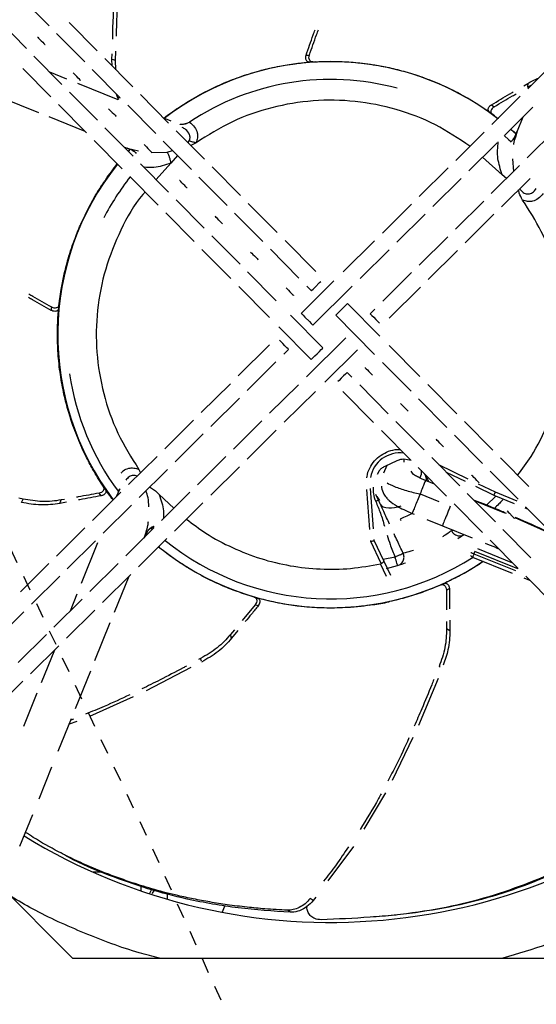
# Model space of a CAD drawing. Units: inches. Extents: x -95 to 827, y -63 to 712.
# Drawn here: x 438 to 442, y 549 to 555 of the extents above; entities that cross this region are included whole.
import ezdxf

# ---------------------------------------------------------------- set-up
doc = ezdxf.new("R2010")
doc.units = ezdxf.units.IN
doc.header["$LTSCALE"] = 5
doc.linetypes.add('CACHE', pattern=[0.375, 0.25, -0.125])
for name, color, linetype in [('GE-EQUIPMENT_INSERTION', 140, 'Continuous'), ('GE-EQUIPMENT_LIGHT', 141, 'Continuous'), ('GE-MR-GAUSS_EQUIPMENT_SENSITIVITY', 222, 'CACHE')]:
    doc.layers.add(name, color=color, linetype=linetype)

# ---------------------------------------------------------------- blocks, each defined once
blk = doc.blocks.new('GE-EUR02387')
at = {"layer": 'GE-MR-GAUSS_EQUIPMENT_SENSITIVITY', "color": 8, "lineweight": 0}
for major_axis, ratio in [((8899.98, 0), 0.797753), ((7649.98, 0), 0.79085)]:
    blk.add_ellipse((0, 0), major_axis=major_axis, ratio=ratio, dxfattribs=at)
blk = doc.blocks.new('GE-EUR02386')
at = {"layer": 'GE-MR-GAUSS_EQUIPMENT_SENSITIVITY', "color": 83, "flags": 128}
blk.add_lwpolyline([(9192.86, 1571.3, 0.083719), (8547.64, 3325.64, 0.078586), (8064.75, 4006.14, 0.007778), (7438.62, 4627.39, 0.079018), (6160.3, 5604.24, 0.075979), (4810.39, 6138.15, 0.050726), (3669.99, 6308.18, 0.047163), (1707.41, 6157.96, 0.018482), (616.07, 5961.92), (0, 5961.92), (-616.07, 5961.92, 0.018482), (-1707.41, 6157.96, 0.047163), (-3669.99, 6308.18, 0.050726), (-4810.39, 6138.15, 0.075979), (-6160.3, 5604.24, 0.079018), (-7438.62, 4627.39, 0.007778), (-8064.75, 4006.14, 0.078586), (-8547.64, 3325.64, 0.083719), (-9192.86, 1571.3, 0.043438), (-9429.11, 0, 0.043438), (-9192.86, -1571.3, 0.083719), (-8547.64, -3325.64, 0.078586), (-8064.75, -4006.14, 0.007778), (-7438.62, -4627.39, 0.079018), (-6160.3, -5604.24, 0.075979), (-4810.39, -6138.15, 0.050726), (-3669.99, -6308.18, 0.047163), (-1707.41, -6157.96, 0.018482), (-616.07, -5961.92), (0, -5961.92), (616.07, -5961.92, 0.018482), (1707.41, -6157.96, 0.047163), (3669.99, -6308.18, 0.050726), (4810.39, -6138.15, 0.075979), (6160.3, -5604.24, 0.079018), (7438.62, -4627.39, 0.007778), (8064.75, -4006.14, 0.078586), (8547.64, -3325.64, 0.083719), (9192.86, -1571.3, 0.043438), (9429.11, 0, 0.043438)], format="xyb", close=True, dxfattribs=at)
blk = doc.blocks.new('Riello fan')
at = {"layer": 'GE-EQUIPMENT_LIGHT'}
for p, q in [((-47.45, -52.99), (-52.17, -48.23)), ((-56, -52.03), (-51.28, -56.79)), ((-44.07, -52.42), (-39.34, -57.2)), ((-41.46, -59.03), (-46.18, -54.27)), ((-36.88, -58.59), (-36.84, -57.68)), ((-36.27, -58.74), (-36.2, -57.21)), ((-50.02, -58.07), (-45.3, -62.84)), ((-38.07, -58.48), (-33.33, -63.26)), ((-36.88, -58.59), (-36.27, -58.74)), ((-36.83, -59.73), (-36.88, -58.59)), ((-36.19, -60.38), (-36.27, -58.74)), ((-2.63, -59.03), (-3.56, -59.09)), ((-3.56, -59.09), (-3.02, -59.05)), ((38.01, -58.82), (33.23, -63.56)), ((-47.15, -64.94), (-51.89, -60.16)), ((-44.45, -61.94), (-47.35, -60.76)), ((-35.47, -65.08), (-40.19, -60.31)), ((-11.61, -60.49), (-11.78, -60.49)), ((-35.84, -65.41), (-42.64, -62.66)), ((32.52, -63.07), (33.19, -62.68)), ((33.19, -62.68), (33.15, -63.31)), ((33.15, -63.31), (33.87, -62.93)), ((-44.03, -64.12), (-39.31, -68.88)), ((-35.92, -64.96), (-36.07, -64.47)), ((-32.05, -64.55), (-27.31, -69.34)), ((-21.99, -64.6), (-22.02, -64.58)), ((-21.9, -64.5), (-21.9, -64.5)), ((-21.89, -64.49), (-21.88, -64.49)), ((-21.88, -64.49), (-21.66, -64.36)), ((-21.87, -64.5), (-21.81, -64.5)), ((-21.85, -64.49), (-21.79, -64.49)), ((-55.64, -64.96), (-49.23, -67.55)), ((-41.14, -71.01), (-45.88, -66.22)), ((-35.73, -65.46), (-35.92, -64.96)), ((-35.92, -64.96), (-35.47, -65.07)), ((24, -65.76), (24, -65.71)), ((24.01, -65.76), (24.01, -65.71)), ((27.08, -66.27), (27.53, -66.6)), ((31.94, -64.84), (27.15, -69.59)), ((-29.48, -71.13), (-34.2, -66.36)), ((27.62, -68.15), (26.78, -67.54)), ((29.31, -71.39), (34.07, -66.67)), ((-47.5, -68.25), (-41.45, -70.7)), ((-26.9, -69.03), (-28.1, -68.54)), ((-24.4, -69.46), (-23.99, -69.25)), ((-23.99, -69.25), (-23.94, -69.28)), ((-23.94, -69.28), (-23.8, -69.18)), ((32.36, -68.37), (31.41, -70.72)), ((-38.04, -70.16), (-33.31, -74.93)), ((-26.03, -70.63), (-21.26, -75.44)), ((25.86, -70.86), (21.06, -75.63)), ((30.31, -70.4), (31.24, -71.24)), ((31.08, -71.54), (31.41, -70.72)), ((31.41, -70.72), (31.12, -71.74)), ((37.88, -70.5), (33.11, -75.23)), ((-35.12, -77.08), (-39.87, -72.29)), ((-23.48, -77.18), (-28.21, -72.41)), ((-24.04, -72.64), (-23.84, -72.34)), ((-22.69, -72.67), (-23.57, -73.11)), ((23.26, -77.39), (28.03, -72.66)), ((30.9, -71.85), (31.1, -71.48)), ((31.08, -71.52), (30.9, -71.85)), ((31.05, -71.76), (31.15, -71.4)), ((-34.87, -73.36), (-34.28, -73.59)), ((-33.46, -73.92), (-34.28, -73.59)), ((-34.28, -73.59), (-32.41, -74.04)), ((-34.1, -74.13), (-33.76, -73.76)), ((-33.52, -73.9), (-33.15, -74.1)), ((-33.48, -73.92), (-33.15, -74.1)), ((-30.26, -74.33), (-27.55, -74.23)), ((-27.55, -74.23), (-26.67, -73.96)), ((-32.04, -76.21), (-27.32, -80.98)), ((-26.93, -76.1), (-29.41, -78.87)), ((-25.83, -74.8), (-26.93, -76.1)), ((28.9, -78.07), (25.57, -75.09)), ((30.6, -75.4), (30.78, -77.53)), ((-19.98, -76.73), (-15.19, -81.57)), ((19.76, -76.91), (14.92, -81.7)), ((31.83, -76.5), (27.06, -81.22)), ((-29.08, -83.18), (-33.84, -78.37)), ((-17.47, -83.24), (-22.21, -78.46)), ((17.2, -83.39), (21.97, -78.66)), ((28.8, -83.44), (33.61, -78.68)), ((29.62, -78.68), (28.9, -78.07)), ((-26.05, -82.26), (-21.31, -87.04)), ((-13.89, -82.88), (-9.02, -87.79)), ((25.78, -82.49), (21, -87.23)), ((-40.7, -83.56), (-40.73, -83.54)), ((-23, -89.31), (-27.79, -84.47)), ((-11.45, -89.32), (-16.2, -84.52)), ((13.62, -83), (8.7, -87.87)), ((11.12, -89.42), (15.91, -84.67)), ((22.67, -89.52), (27.5, -84.72)), ((-20.04, -88.32), (-15.28, -93.12)), ((-7.69, -89.13), (-2.5, -94.37)), ((7.36, -89.2), (2.12, -94.39)), ((19.71, -88.5), (14.92, -93.26)), ((-16.83, -95.53), (-21.7, -90.62)), ((-5.35, -95.47), (-10.17, -90.61)), ((4.96, -95.52), (9.82, -90.7)), ((16.44, -95.68), (21.36, -90.81)), ((-14, -94.41), (-9.19, -99.27)), ((13.62, -94.54), (8.76, -99.35)), ((0.54, -95.95), (-4.96, -101.41)), ((-45.27, -96.79), (-45.26, -96.79)), ((-10.31, -102.11), (-15.5, -96.88)), ((-3.24, -97.6), (-4.03, -96.81)), ((-2.99, -103.4), (3.63, -96.84)), ((9.86, -102.2), (15.1, -97.02)), ((-45.84, -100.53), (-45.78, -99.99)), ((-45.73, -99.6), (-45.83, -100.53)), ((8.28, -105.25), (2.83, -99.75)), ((7.43, -100.68), (6.64, -101.46)), ((-1.31, -107.22), (-6.76, -101.72)), ((0.84, -101.72), (7.39, -108.33)), ((-3.3, -109.19), (-8.75, -103.69)), ((2.52, -105.54), (-4.1, -112.1)), ((-10.33, -106.73), (-15.57, -111.92)), ((-7.9, -108.26), (-7.11, -107.48)), ((-1.01, -112.98), (4.49, -107.53)), ((15.03, -112.06), (9.84, -106.83)), ((-14.09, -114.4), (-9.23, -109.58)), ((8.72, -109.67), (13.53, -114.53)), ((3.56, -112.13), (2.77, -111.34)), ((-16.91, -113.25), (-21.83, -118.13)), ((-5.43, -113.42), (-10.29, -118.24)), ((9.7, -118.33), (4.88, -113.47)), ((21.24, -118.32), (16.36, -113.4)), ((-20.18, -120.44), (-15.39, -115.68)), ((-7.83, -119.74), (-2.59, -114.55)), ((2.03, -114.57), (7.22, -119.8)), ((14.81, -115.82), (19.57, -120.61)), ((-23.14, -119.42), (-27.97, -124.22)), ((-11.59, -119.52), (-16.38, -124.27)), ((-14.09, -125.94), (-9.17, -121.07)), ((15.73, -124.42), (10.98, -119.62)), ((27.33, -124.47), (22.53, -119.63)), ((-26.24, -126.44), (-21.47, -121.71)), ((8.55, -121.15), (13.42, -126.06)), ((20.84, -121.9), (25.58, -126.68)), ((-29.27, -125.5), (-34.08, -130.26)), ((-17.67, -125.54), (-22.44, -130.28)), ((13.56, -126.21), (12.31, -125.98)), ((21.74, -130.48), (17.01, -125.7)), ((33.37, -130.57), (28.61, -125.76)), ((-32.33, -127.69), (-32.06, -128.26)), ((-32.3, -132.44), (-27.53, -127.71)), ((-20.23, -132.03), (-15.39, -127.23)), ((9.43, -127.04), (8.91, -128.33)), ((11.16, -126.23), (9.09, -127.19)), ((14.72, -127.37), (19.51, -132.21)), ((18.16, -126.87), (23.11, -129.26)), ((8.16, -127.92), (7.8, -128.54)), ((13.9, -128.5), (13.55, -128.01)), ((15.81, -128.47), (16.19, -129.08)), ((16.19, -129.08), (16.5, -129.73)), ((19.43, -128.15), (22.63, -129.7)), ((26.85, -127.96), (31.57, -132.73)), ((-38.55, -130.18), (-37.98, -131.04)), ((-35.69, -131.22), (-35.52, -130.88)), ((-35.55, -131.03), (-35.66, -131.25)), ((7.19, -137.7), (6.68, -130.93)), ((17.48, -130.16), (15.97, -129.55)), ((17.3, -130.09), (17.17, -129.85)), ((24.37, -130.54), (27.47, -132.04)), ((24.84, -130.1), (27.72, -131.49)), ((-51.85, -132.68), (-52.58, -132.52)), ((-52.11, -133.26), (-51.85, -132.68)), ((-35.36, -131.54), (-40.16, -136.29)), ((-38.7, -132.13), (-39.01, -131.67)), ((-35.9, -131.72), (-36.14, -132.31)), ((-35.7, -131.22), (-35.9, -131.72)), ((-35.66, -131.25), (-35.9, -131.72)), ((-28.9, -131.93), (-26.44, -134.24)), ((-23.73, -131.55), (-28.5, -136.28)), ((6.6, -137.83), (6.09, -131.08)), ((8.04, -132.9), (7.6, -131.94)), ((7.75, -132.26), (8.22, -132.93)), ((15.05, -131.83), (18.2, -133.1)), ((27.74, -136.53), (23.01, -131.76)), ((27.81, -132.18), (26.27, -133.73)), ((27.47, -132.04), (30.93, -133.44)), ((27.72, -131.49), (31.37, -132.96)), ((-45.66, -133.42), (-45.41, -132.84)), ((-44.52, -133.21), (-45.66, -133.42)), ((-44.87, -132.74), (-45.41, -132.84)), ((-38.34, -138.44), (-33.58, -133.71)), ((-26.33, -138.08), (-21.53, -133.31)), ((20.8, -133.5), (25.56, -138.31)), ((29.31, -135.08), (24.21, -132.97)), ((32.71, -134.16), (33.17, -134.34)), ((32.84, -134.01), (37.57, -138.78)), ((13.72, -135.11), (14.05, -135.24)), ((37.46, -138.73), (31.1, -135.84)), ((-41.44, -137.56), (-46.22, -142.3)), ((-29.78, -137.55), (-34.54, -142.27)), ((-30.26, -137.55), (-29.74, -137.35)), ((-30.05, -137.82), (-30.26, -137.63)), ((11.72, -136.06), (11.84, -136.31)), ((16.22, -136.12), (18.82, -137.17)), ((18.82, -137.17), (23.83, -139.22)), ((-31.41, -139.28), (-31.12, -138.26)), ((-31.08, -138.46), (-31.33, -139.08)), ((-31.05, -138.24), (-31.15, -138.6)), ((-30.9, -138.15), (-31.1, -138.52)), ((-31.08, -138.48), (-30.9, -138.15)), ((22.12, -138.86), (22.15, -138.82)), ((33.73, -142.58), (29.01, -137.81)), ((-44.39, -144.43), (-39.63, -139.7)), ((-39.28, -140.08), (-42.03, -146.89)), ((-32.41, -144.1), (-27.62, -139.35)), ((6.75, -139.82), (6.73, -139.64)), ((8.49, -143.57), (6.75, -139.82)), ((7.34, -139.67), (7.33, -139.51)), ((8.93, -143.09), (7.34, -139.67)), ((26.84, -139.6), (31.58, -144.39)), ((10.84, -142.46), (8.84, -142.89)), ((23.91, -142.46), (30.59, -145.16)), ((24.28, -141.53), (24.13, -141.91)), ((24.13, -141.91), (31.14, -144.74)), ((31.5, -144.45), (24.28, -141.53)), ((30.67, -143.47), (24.78, -141.09)), ((-47.51, -143.57), (-52.28, -148.31)), ((-35.82, -143.54), (-40.59, -148.26)), ((-24.17, -144.19), (-24.36, -144.08)), ((8.49, -143.57), (8.41, -143.6)), ((9.42, -145.76), (8.41, -143.6)), ((10.1, -145.58), (8.93, -143.09)), ((9.38, -144.39), (11.26, -143.9)), ((11.67, -143.71), (11.67, -143.74)), ((-50.43, -150.41), (-45.67, -145.69)), ((-38.48, -150.11), (-33.7, -145.38)), ((-36.44, -151.75), (-33.98, -145.66)), ((32.52, -145.94), (33.52, -146.35)), ((32.86, -145.68), (37.6, -150.46)), ((-42.76, -148.69), (-43.92, -151.56)), ((15, -148.49), (15, -148.49)), ((15, -148.52), (15, -148.52)), ((19.49, -148.04), (19.51, -151.37)), ((-41.87, -149.53), (-46.63, -154.25)), ((-12.74, -150.5), (-14.95, -153.17)), ((6.72, -150.55), (6.45, -150.6)), ((-56.47, -156.4), (-51.71, -151.68)), ((-44.54, -156.12), (-39.76, -151.39)), ((-39.73, -159.88), (-37.14, -153.48)), ((19.52, -153.3), (19.53, -154.55)), ((20.05, -153.1), (20.06, -154.91)), ((-47.91, -155.52), (-52.67, -160.24)), ((-16.21, -154.69), (-16.89, -155.51)), ((-16.71, -156.12), (-16.89, -155.51)), ((-15.65, -154.85), (-16.71, -156.12)), ((20.06, -154.91), (19.53, -154.55)), ((-50.6, -162.12), (-45.82, -157.39)), ((-46.57, -158.14), (-48.8, -163.64)), ((-21.93, -159.54), (-22.28, -159.73)), ((-21.8, -159.98), (-21.93, -159.54)), ((18.46, -161.01), (18.26, -160.87)), ((-43, -167.96), (-40.42, -161.6)), ((-23.55, -161.08), (-31.12, -165)), ((-56.01, -167.48), (-51.88, -163.39)), ((18.08, -162.92), (14.78, -170.84)), ((-49.5, -165.39), (-51.77, -170.99)), ((-33.28, -166), (-40.64, -169.3)), ((-45.9, -175.15), (-43.68, -169.67)), ((-42.79, -170.16), (-44.06, -170.59)), ((-43.35, -169.75), (-43.79, -169.93)), ((13.86, -172.83), (10.33, -180.11)), ((-49.14, -183.16), (-46.97, -177.79)), ((-71.08, -182.42), (-43.49, -210)), ((9.23, -182.2), (5.56, -188.32)), ((-52.36, -191.15), (-50.2, -185.8)), ((3.82, -191.21), (-0.49, -197.02)), ((-40.13, -195.5), (-38.61, -195.5)), ((-31.95, -198.7), (-31.95, -197.93)), ((-30.54, -199.17), (-30.22, -198.51)), ((-30.11, -199.13), (-29.72, -198.62)), ((-27.5, -200.1), (-27.5, -199.2)), ((-2.95, -200.33), (-3.46, -199.98)), ((-2.5, -199.73), (-2.95, -200.33)), ((-6.78, -202.29), (-7.29, -201.94)), ((10.38, -202.79), (11.01, -202.72)), ((-43.49, -210), (43.49, -210))]:
    blk.add_line(p, q, dxfattribs=at)
at = {"layer": 'GE-EQUIPMENT_LIGHT', "flags": 128}
for points in [[(-49.4, -54.86), (-49.35, -54.9), (-49.22, -55.04), (-49.01, -55.25), (-48.77, -55.49), (-48.53, -55.74), (-48.32, -55.95), (-48.18, -56.09), (-48.14, -56.13)], [(-42.15, -62.17), (-42.2, -62.12), (-42.34, -61.98), (-42.54, -61.78), (-42.79, -61.53), (-43.03, -61.29), (-43.23, -61.08), (-43.37, -60.94), (-43.42, -60.89)], [(-37.44, -66.93), (-37.39, -66.98), (-37.25, -67.12), (-37.05, -67.32), (-36.8, -67.57), (-36.56, -67.81), (-36.35, -68.02), (-36.22, -68.16), (-36.17, -68.21)], [(-31.45, -72.97), (-31.4, -73.02), (-31.27, -73.15), (-31.06, -73.36), (-30.82, -73.61), (-30.58, -73.85), (-30.37, -74.06), (-30.23, -74.2), (-30.19, -74.25)], [(29.24, -71.46), (30.02, -72.15), (30.31, -72.42)], [(-24.2, -80.28), (-24.25, -80.24), (-24.39, -80.1), (-24.59, -79.89), (-24.84, -79.64), (-25.08, -79.4), (-25.28, -79.19), (-25.42, -79.05), (-25.47, -79.01)], [(-18.22, -86.32), (-18.27, -86.27), (-18.41, -86.13), (-18.61, -85.93), (-18.85, -85.68), (-19.1, -85.44), (-19.3, -85.23), (-19.44, -85.09), (-19.49, -85.04)], [(-13.5, -91.08), (-13.46, -91.13), (-13.32, -91.27), (-13.11, -91.47), (-12.87, -91.72), (-12.63, -91.96), (-12.42, -92.17), (-12.28, -92.31), (-12.24, -92.36)], [(-3.24, -97.6), (-3.17, -97.52), (-2.95, -97.31), (-2.63, -96.99), (-1.87, -96.23), (-1.68, -96.04)], [(-7.52, -97.12), (-7.47, -97.17), (-7.33, -97.3), (-7.13, -97.51), (-6.89, -97.76), (-6.64, -98), (-6.44, -98.21), (-6.3, -98.35), (-6.25, -98.4)], [(2.83, -99.75), (2.75, -99.82), (2.54, -100.03), (2.21, -100.35), (1.83, -100.73), (1.45, -101.11), (1.13, -101.43), (0.91, -101.64), (0.84, -101.72)], [(-4.96, -101.41), (-4.88, -101.48), (-4.67, -101.7), (-4.35, -102.02), (-3.6, -102.78), (-3.28, -103.1), (-3.06, -103.32), (-2.99, -103.4)], [(6.64, -101.46), (6.71, -101.54), (6.93, -101.75), (7.25, -102.07), (7.62, -102.45), (8, -102.83), (8.19, -103.03)], [(-7.11, -107.48), (-7.18, -107.4), (-7.4, -107.19), (-7.72, -106.86), (-8.09, -106.48), (-8.47, -106.1), (-8.66, -105.91)], [(-3.3, -109.19), (-3.22, -109.12), (-3.01, -108.9), (-2.68, -108.58), (-2.3, -108.21), (-1.92, -107.83), (-1.6, -107.51), (-1.38, -107.3), (-1.31, -107.22)], [(5.78, -110.54), (5.83, -110.59), (5.97, -110.73), (6.17, -110.94), (6.42, -111.18), (6.66, -111.43), (6.87, -111.63), (7, -111.77), (7.05, -111.82)], [(2.77, -111.34), (2.7, -111.42), (2.48, -111.63), (2.16, -111.95), (1.78, -112.33), (1.4, -112.7), (1.21, -112.9)], [(11.77, -116.58), (11.82, -116.63), (11.95, -116.77), (12.16, -116.97), (12.4, -117.22), (12.64, -117.46), (12.85, -117.67), (12.99, -117.81), (13.03, -117.86)], [(19.02, -123.9), (18.97, -123.85), (18.83, -123.71), (18.63, -123.5), (18.38, -123.26), (18.14, -123.01), (17.94, -122.8), (17.8, -122.67), (17.75, -122.62)], [(16.12, -129.6), (16.12, -129.35), (15.99, -128.68)], [(25, -129.93), (24.95, -129.88), (24.81, -129.75), (24.61, -129.54), (24.37, -129.29), (24.12, -129.05), (23.92, -128.84), (23.78, -128.7), (23.73, -128.65)], [(13.73, -135.12), (13.39, -135.28), (12.8, -135.55), (12.24, -135.81), (11.72, -136.06)], [(29.72, -134.69), (29.76, -134.74), (29.9, -134.88), (30.11, -135.09), (30.59, -135.58), (30.8, -135.78), (30.94, -135.92), (30.98, -135.97)], [(-17.87, -201.18), (-18.16, -201.97), (-18.29, -202.29)]]:
    blk.add_lwpolyline(points, dxfattribs=at)
at = {"layer": 'GE-EQUIPMENT_LIGHT'}
for centre, radius, start, end in [((0, -105), 46, 52.2894, 127.5994), ((0, -105), 43, 74.9252, 123.6004), ((0, -105), 46, 141.349, 217.1935), ((0, -105), 43, 141.8122, 152.791), ((0, -105), 44.5, 188.5215, 216.3485), ((11.62, -129.92), 5, 81.6917, 170.0652), ((0, -105), 46, 230.9285, 303.9172), ((0, -105), 44.5, 231.1379, 302.6001), ((24.13, -141.91), 0.6, 203.0001, 248), ((0, -105), 99, 238.5361, 311.6766)]:
    blk.add_arc(centre, radius, start, end, dxfattribs=at)
for start_param, end_param in [(3.141593, 3.832533), (3.832533, 4.387611)]:
    blk.add_ellipse((12.42, -131.64), major_axis=(4.08, 1.9), ratio=0.414214, start_param=start_param, end_param=end_param, dxfattribs=at)
for points, knots in [([(-36.73, -55.19), (-36.68, -52.63), (-36.63, -49.88), (-36.34, -47.15), (-36.32, -46.97)], [0, 0, 0, 0, 0.933984, 1, 1, 1, 1]), ([(-36.09, -54.72), (-36.04, -52.36), (-35.99, -49.63), (-35.7, -46.91), (-35.66, -46.53)], [0, 0, 0, 0, 0.861447, 1, 1, 1, 1]), ([(-4.15, -57.92), (-3.95, -57.35), (-3.56, -56.21), (-3.05, -54.79), (-2.75, -53.94), (-2.64, -53.65)], [0, 0, 0, 0, 0.399273, 0.798556, 1, 1, 1, 1]), ([(-3.59, -57.89), (-3.39, -57.32), (-3, -56.18), (-2.49, -54.76), (-2.18, -53.91), (-2.08, -53.63)], [0, 0, 0, 0, 0.400165, 0.800334, 1, 1, 1, 1]), ([(-3.56, -59.09), (-3.65, -59.08), (-3.82, -59.07), (-4.02, -58.94), (-4.17, -58.71), (-4.24, -58.39), (-4.21, -58.11), (-4.15, -57.95), (-4.15, -57.92)], [0, 0, 0, 0, 0.166523, 0.332313, 0.516578, 0.727497, 0.956778, 1, 1, 1, 1]), ([(-4.15, -57.92), (-4.02, -57.91), (-3.84, -57.9), (-3.65, -57.89), (-3.59, -57.89)], [0, 0, 0, 0, 0.658594, 1, 1, 1, 1]), ([(-3.02, -59.05), (-3.1, -59.04), (-3.28, -59.03), (-3.48, -58.89), (-3.62, -58.66), (-3.68, -58.33), (-3.65, -58.06), (-3.59, -57.9), (-3.59, -57.89)], [0, 0, 0, 0, 0.168905, 0.337114, 0.524569, 0.738994, 0.971073, 1, 1, 1, 1]), ([(-28.12, -68.53), (-28.11, -68.52), (-27.32, -67.88), (-25.49, -66.62), (-23.24, -65.22), (-21.37, -64.2), (-20.09, -63.56), (-18.74, -62.93), (-17.3, -62.31), (-15.76, -61.72), (-14.11, -61.15), (-12.4, -60.64), (-10.67, -60.19), (-9.11, -59.85), (-7.55, -59.57), (-5.76, -59.3), (-3.86, -59.09), (-2.51, -59.02), (-1.98, -59)], [0, 0, 0, 0, 0.001803, 0.110245, 0.241983, 0.291571, 0.343791, 0.398645, 0.456138, 0.516261, 0.57902, 0.644436, 0.704555, 0.764669, 0.808761, 0.866389, 0.947504, 1, 1, 1, 1]), ([(-3.02, -59.05), (-2.67, -59.03), (-1.79, -58.98), (-0.13, -58.94), (2.16, -58.97), (5.14, -59.2), (7.77, -59.59), (9.86, -60.01), (11.25, -60.34), (12.69, -60.73), (14.19, -61.18), (15.75, -61.72), (17.38, -62.34), (19.02, -63.05), (20.62, -63.81), (22.04, -64.56), (23.42, -65.34), (24.96, -66.29), (26.12, -67.04), (26.78, -67.54), (26.78, -67.54)], [0, 0, 0, 0, 0.033842, 0.084094, 0.159803, 0.256137, 0.373165, 0.417216, 0.463605, 0.512333, 0.563409, 0.616818, 0.672568, 0.730681, 0.784086, 0.837488, 0.876656, 0.927851, 0.999909, 1, 1, 1, 1]), ([(33.19, -62.68), (33.64, -62.42), (34.22, -62.08), (34.88, -61.83), (35.02, -61.77)], [0, 0, 0, 0, 0.775632, 1, 1, 1, 1]), ([(27.08, -66.27), (27.6, -65.96), (28.63, -65.34), (29.87, -64.62), (30.57, -64.2), (30.76, -64.09)], [0, 0, 0, 0, 0.423003, 0.846004, 1, 1, 1, 1]), ([(27.53, -66.6), (28.05, -66.29), (29.09, -65.67), (30.32, -64.95), (31.04, -64.54), (31.23, -64.43)], [0, 0, 0, 0, 0.421849, 0.843699, 1, 1, 1, 1]), ([(23.46, -73.24), (21.56, -71.97), (17.69, -69.39), (11.1, -66.89), (4.14, -65.5), (-2.97, -65.4), (-9.96, -66.57), (-16.69, -68.9), (-20.69, -71.41), (-22.69, -72.67)], [0, 0, 0, 0, 0.13918, 0.28265, 0.426119, 0.56959, 0.71306, 0.856529, 1, 1, 1, 1]), ([(26.78, -67.54), (26.74, -67.51), (26.66, -67.43), (26.58, -67.29), (26.53, -67.13), (26.54, -66.95), (26.6, -66.76), (26.72, -66.58), (26.88, -66.41), (27.02, -66.32), (27.08, -66.27)], [0, 0, 0, 0, 0.101564, 0.210255, 0.333031, 0.459628, 0.594791, 0.73116, 0.867715, 1, 1, 1, 1]), ([(27.53, -66.6), (27.41, -66.7), (27.15, -66.89), (27, -67.21), (26.98, -67.45), (27.02, -67.61), (27.1, -67.75), (27.18, -67.82), (27.22, -67.86)], [0, 0, 0, 0, 0.264887, 0.536099, 0.664649, 0.789714, 0.897812, 1, 1, 1, 1]), ([(27.22, -67.86), (27.51, -68.07), (27.84, -68.31), (28.17, -68.57), (28.22, -68.61)], [0, 0, 0, 0, 0.846063, 1, 1, 1, 1]), ([(-24.24, -69.39), (-24.23, -69.39), (-24.22, -69.38), (-24.26, -69.4), (-24.33, -69.43), (-24.43, -69.48), (-24.58, -69.52), (-24.86, -69.59), (-25.14, -69.63), (-25.36, -69.57), (-25.38, -69.56)], [0, 0, 0, 0, 0.132194, 0.232379, 0.306956, 0.420534, 0.516947, 0.606459, 0.953679, 1, 1, 1, 1]), ([(-23.8, -69.18), (-23.49, -69.45), (-22.91, -69.95), (-22.47, -70.88), (-22.39, -71.8), (-22.59, -72.39), (-22.69, -72.67)], [0, 0, 0, 0, 0.319751, 0.593035, 0.806217, 1, 1, 1, 1]), ([(-23.84, -72.34), (-23.78, -72.17), (-23.65, -71.82), (-23.82, -71.12), (-24.27, -70.48), (-24.82, -70.19), (-25.02, -70.09)], [0, 0, 0, 0, 0.180973, 0.370489, 0.779834, 1, 1, 1, 1]), ([(30.34, -70.37), (30.58, -70.58), (30.9, -70.84), (31.2, -71.14), (31.27, -71.2)], [0, 0, 0, 0, 0.770593, 1, 1, 1, 1]), ([(-22.69, -72.67), (-22.88, -72.64), (-23.25, -72.58), (-23.64, -72.42), (-23.84, -72.34)], [0, 0, 0, 0, 0.508316, 1, 1, 1, 1]), ([(28.9, -78.07), (28.6, -77.15), (27.97, -75.18), (28.13, -73.44), (28.22, -72.51)], [0, 0, 0, 0, 0.470209, 1, 1, 1, 1]), ([(30.26, -72.48), (30.29, -72.46), (30.53, -72.35), (30.77, -72.08), (30.98, -71.75), (31.05, -71.6), (31.08, -71.54)], [0, 0, 0, 0, 0.087005, 0.622937, 0.824673, 1, 1, 1, 1]), ([(31.12, -71.74), (30.98, -72.1), (30.83, -72.48), (30.79, -72.92), (30.79, -72.95)], [0, 0, 0, 0, 0.927265, 1, 1, 1, 1]), ([(-34.14, -74.1), (-34.07, -74.02), (-33.98, -73.91), (-33.87, -73.81), (-33.84, -73.77)], [0, 0, 0, 0, 0.681346, 1, 1, 1, 1]), ([(-33.52, -73.9), (-33.33, -73.99), (-33.04, -74.12), (-32.85, -74.37), (-32.79, -74.46)], [0, 0, 0, 0, 0.651543, 1, 1, 1, 1]), ([(-32.77, -74.44), (-32.85, -74.34), (-32.99, -74.18), (-33.25, -74.02), (-33.4, -73.95), (-33.46, -73.92)], [0, 0, 0, 0, 0.446316, 0.744036, 1, 1, 1, 1]), ([(-26.93, -76.1), (-26.95, -75.95), (-26.99, -75.65), (-27.14, -75.15), (-27.33, -74.66), (-27.48, -74.37), (-27.55, -74.23)], [0, 0, 0, 0, 0.260305, 0.519491, 0.768429, 1, 1, 1, 1]), ([(-45.78, -99.99), (-45.74, -99.64), (-45.64, -98.77), (-45.39, -97.13), (-44.95, -94.88), (-44.21, -91.98), (-43.37, -89.46), (-42.59, -87.48), (-42.03, -86.17), (-41.4, -84.81), (-40.69, -83.42), (-39.89, -81.97), (-38.99, -80.48), (-38.01, -78.99), (-37, -77.56), (-36.3, -76.67), (-35.96, -76.24)], [0, 0, 0, 0, 0.040559, 0.100785, 0.191523, 0.306981, 0.447239, 0.500034, 0.55563, 0.614034, 0.675246, 0.739258, 0.806075, 0.875724, 0.93973, 1, 1, 1, 1]), ([(-26.93, -76.1), (-27.9, -76.43), (-29.49, -76.96), (-30.91, -76.84), (-31.46, -76.8)], [0, 0, 0, 0, 0.6128476, 1, 1, 1, 1]), ([(-31.28, -80.95), (-31.4, -81.09), (-33.11, -82.97), (-35.47, -87.33), (-38.14, -93.88), (-39.49, -100.86), (-39.61, -107.96), (-38.43, -114.96), (-36.1, -121.69), (-33.59, -125.69), (-32.33, -127.69)], [0, 0, 0, 0, 0.010828, 0.152139, 0.293449, 0.434759, 0.576069, 0.71738, 0.858691, 1, 1, 1, 1]), ([(32.33, -82.31), (32.11, -81.93), (31.79, -81.4), (31.69, -80.78), (31.66, -80.6)], [0, 0, 0, 0, 0.701943, 1, 1, 1, 1]), ([(31.87, -80.4), (31.91, -80.47), (32.02, -80.66), (32.28, -80.91), (32.6, -81.15), (32.95, -81.29), (33.43, -81.31), (34.08, -81.09), (34.44, -80.62), (34.64, -80.36)], [0, 0, 0, 0, 0.059129, 0.168411, 0.274064, 0.377598, 0.482973, 0.70502, 1, 1, 1, 1]), ([(35.82, -81.2), (35.55, -81.52), (35.05, -82.09), (34.12, -82.53), (33.2, -82.61), (32.61, -82.41), (32.33, -82.31)], [0, 0, 0, 0, 0.3213403, 0.5957808, 0.8064141, 1, 1, 1, 1]), ([(31.49, -128.66), (32.27, -127.63), (34.35, -124.89), (36.8, -119.76), (38.78, -113.46), (39.65, -106.8), (39.39, -100.09), (38, -93.63), (35.7, -87.6), (33.44, -84.05), (32.33, -82.31)], [0, 0, 0, 0, 0.0782261, 0.2079867, 0.3414398, 0.4768192, 0.612198, 0.7456519, 0.875412, 1, 1, 1, 1]), ([(-47.08, -100.91), (-47.61, -100.62), (-48.67, -100.03), (-49.94, -99.31), (-50.68, -98.88), (-50.91, -98.76)], [0, 0, 0, 0, 0.412178, 0.824341, 1, 1, 1, 1]), ([(-47.02, -100.35), (-47.55, -100.06), (-48.6, -99.47), (-49.89, -98.74), (-50.64, -98.3), (-50.88, -98.17)], [0, 0, 0, 0, 0.407867, 0.815755, 1, 1, 1, 1]), ([(-38.29, -130.59), (-38.48, -130.3), (-38.96, -129.57), (-39.82, -128.15), (-40.94, -126.15), (-42.23, -123.45), (-43.21, -120.98), (-43.89, -118.96), (-44.3, -117.59), (-44.69, -116.15), (-45.04, -114.62), (-45.36, -113), (-45.63, -111.28), (-45.84, -109.51), (-45.98, -107.73), (-46.04, -106.13), (-46.06, -104.55), (-46.01, -102.74), (-45.88, -100.83), (-45.71, -99.49), (-45.65, -98.96)], [0, 0, 0, 0, 0.0322896, 0.0802744, 0.1525989, 0.2446479, 0.3564882, 0.3985906, 0.442927, 0.4895055, 0.5383246, 0.5893778, 0.6426678, 0.6982186, 0.7492431, 0.8002635, 0.8377124, 0.8866284, 0.9554435, 1, 1, 1, 1]), ([(-47.08, -100.91), (-47.07, -100.79), (-47.05, -100.6), (-47.03, -100.42), (-47.02, -100.35)], [0, 0, 0, 0, 0.658582, 1, 1, 1, 1]), ([(-45.84, -100.53), (-45.85, -100.62), (-45.89, -100.79), (-46.06, -100.96), (-46.31, -101.07), (-46.63, -101.08), (-46.91, -101), (-47.06, -100.92), (-47.08, -100.91)], [0, 0, 0, 0, 0.166508, 0.332307, 0.516565, 0.727461, 0.95675, 1, 1, 1, 1]), ([(-45.78, -99.99), (-45.8, -100.08), (-45.84, -100.24), (-46.01, -100.42), (-46.27, -100.52), (-46.6, -100.52), (-46.86, -100.44), (-47.01, -100.36), (-47.02, -100.35)], [0, 0, 0, 0, 0.168895, 0.337133, 0.52457, 0.739005, 0.971073, 1, 1, 1, 1]), ([(6.1, -129.13), (6.11, -129.05), (6.13, -128.48), (6.54, -127.46), (7.33, -126.22), (8.44, -125.24), (9.75, -124.59), (10.89, -124.29), (11.57, -124.35), (11.74, -124.37)], [0, 0, 0, 0, 0.027183, 0.211054, 0.39493, 0.572529, 0.750124, 0.933989, 1, 1, 1, 1]), ([(12.31, -125.98), (12.12, -125.99), (11.73, -126), (11.35, -126.15), (11.16, -126.23)], [0, 0, 0, 0, 0.467263, 1, 1, 1, 1]), ([(12.31, -125.98), (12.31, -126.04), (12.31, -126.15), (12.3, -126.3), (12.29, -126.42), (12.29, -126.45), (12.29, -126.47)], [0, 0, 0, 0, 0.235529, 0.490014, 0.750002, 1, 1, 1, 1]), ([(-35.3, -128.28), (-35.19, -128.16), (-34.85, -127.78), (-34.12, -127.48), (-33.2, -127.39), (-32.61, -127.59), (-32.33, -127.69)], [0, 0, 0, 0, 0.159163, 0.49747, 0.761519, 1, 1, 1, 1]), ([(9.09, -127.19), (8.9, -127.29), (8.55, -127.48), (8.28, -127.78), (8.16, -127.92)], [0, 0, 0, 0, 0.53204, 1, 1, 1, 1]), ([(-32.65, -128.85), (-32.75, -128.8), (-32.96, -128.71), (-33.43, -128.69), (-34.02, -128.88), (-34.35, -129.3), (-34.51, -129.51)], [0, 0, 0, 0, 0.1394314, 0.2994083, 0.6365309, 1, 1, 1, 1]), ([(15.97, -129.55), (15.78, -129.47), (15.43, -129.32), (14.84, -129.05), (14.32, -128.77), (13.97, -128.55), (13.93, -128.52), (13.91, -128.51)], [0, 0, 0, 0, 0.1852226, 0.3526727, 0.6332797, 0.8468191, 1, 1, 1, 1]), ([(15.09, -129.04), (15.23, -128.67), (15.38, -128.26), (15.29, -127.86), (15.28, -127.83)], [0, 0, 0, 0, 0.927054, 1, 1, 1, 1]), ([(-39.01, -131.67), (-38.85, -131.62), (-38.54, -131.53), (-38.3, -131.28), (-38.2, -131.06), (-38.18, -130.89), (-38.21, -130.73), (-38.26, -130.64), (-38.29, -130.59)], [0, 0, 0, 0, 0.264846, 0.536088, 0.664635, 0.789702, 0.897797, 1, 1, 1, 1]), ([(-36.67, -132.83), (-36.92, -132.5), (-37.69, -131.51), (-38.39, -130.43), (-38.85, -129.72)], [0, 0, 0, 0, 0.334364, 1, 1, 1, 1]), ([(-30.51, -130.67), (-30.41, -130.72), (-29.79, -131.02), (-29.3, -131.51), (-28.9, -131.93)], [0, 0, 0, 0, 0.1719481, 1, 1, 1, 1]), ([(7.15, -130.67), (7.14, -131.05), (7.11, -131.88), (7.41, -132.66), (7.58, -133.09)], [0, 0, 0, 0, 0.450956, 1, 1, 1, 1]), ([(8.56, -130.51), (8.56, -130.59), (8.57, -131.05), (8.87, -131.77), (9.4, -132.51), (10.11, -133.19), (11, -133.79), (12.34, -134.52), (13.24, -134.9), (13.72, -135.11)], [0, 0, 0, 0, 0.028372, 0.180994, 0.292989, 0.377858, 0.626542, 0.797817, 1, 1, 1, 1]), ([(9.49, -129.93), (9.5, -129.94), (9.74, -130.14), (10.81, -130.61), (12.68, -131.28), (14.26, -131.65), (15.05, -131.83)], [0, 0, 0, 0, 0.013205, 0.30874, 0.65611, 1, 1, 1, 1]), ([(15.95, -129.59), (15.96, -129.57), (15.98, -129.52), (15.79, -129.99), (15.47, -130.78), (15.19, -131.48), (15.05, -131.83)], [0, 0, 0, 0, 0.249951, 0.500066, 0.749958, 1, 1, 1, 1]), ([(-45.41, -132.84), (-45.92, -132.92), (-46.95, -133.09), (-49.12, -133.15), (-50.76, -132.87), (-51.85, -132.68)], [0, 0, 0, 0, 0.2514013, 0.5031142, 1, 1, 1, 1]), ([(-39.01, -131.67), (-39.6, -131.78), (-40.78, -132.01), (-42.06, -132.24), (-42.73, -132.36), (-42.82, -132.37)], [0, 0, 0, 0, 0.466707, 0.933399, 1, 1, 1, 1]), ([(-38.7, -132.13), (-39.29, -132.25), (-40.47, -132.48), (-41.74, -132.71), (-42.41, -132.83), (-42.48, -132.84)], [0, 0, 0, 0, 0.469436, 0.938895, 1, 1, 1, 1]), ([(-37.98, -131.04), (-37.95, -131.09), (-37.9, -131.18), (-37.87, -131.34), (-37.88, -131.51), (-37.96, -131.68), (-38.08, -131.83), (-38.25, -131.96), (-38.46, -132.07), (-38.62, -132.11), (-38.7, -132.13)], [0, 0, 0, 0, 0.101562, 0.210272, 0.333041, 0.459646, 0.594788, 0.731197, 0.86774, 1, 1, 1, 1]), ([(-30.65, -133.98), (-30.66, -133.47), (-30.68, -132.58), (-31.01, -131.69), (-31.15, -131.3)], [0, 0, 0, 0, 0.569912, 1, 1, 1, 1]), ([(-28.9, -131.93), (-28.58, -132.86), (-28.09, -134.28), (-28.17, -135.55), (-28.2, -135.98)], [0, 0, 0, 0, 0.654845, 1, 1, 1, 1]), ([(15.05, -131.83), (14.9, -132.19), (14.6, -132.92), (14.19, -133.95), (13.88, -134.71), (13.72, -135.1), (13.74, -135.07), (13.74, -135.06)], [0, 0, 0, 0, 0.224279, 0.448417, 0.672741, 0.896927, 1, 1, 1, 1]), ([(27.72, -131.49), (27.7, -131.53), (27.66, -131.62), (27.6, -131.74), (27.56, -131.84), (27.52, -131.94), (27.48, -132.02), (27.47, -132.03), (27.47, -132.04)], [0, 0, 0, 0, 0.155079, 0.30156, 0.439594, 0.569087, 0.801431, 1, 1, 1, 1]), ([(-45.66, -133.42), (-46.18, -133.5), (-47.21, -133.66), (-49.38, -133.73), (-51.02, -133.45), (-52.11, -133.26)], [0, 0, 0, 0, 0.251404, 0.503131, 1, 1, 1, 1]), ([(8.04, -132.88), (8.03, -132.88), (8.02, -132.89), (7.96, -132.91), (7.9, -132.94), (7.83, -132.98), (7.73, -133.02), (7.64, -133.07), (7.58, -133.09)], [0, 0, 0, 0, 0.240331, 0.369423, 0.50131, 0.632884, 0.761454, 1, 1, 1, 1]), ([(7.58, -133.09), (7.86, -133.74), (8.43, -135.09), (8.84, -136.5), (9.05, -137.23)], [0, 0, 0, 0, 0.482987, 1, 1, 1, 1]), ([(9.91, -136.89), (9.58, -136.19), (8.96, -134.87), (8.33, -133.52), (8.04, -132.88)], [0, 0, 0, 0, 0.5231, 1, 1, 1, 1]), ([(20.15, -133.89), (20.05, -134.11), (19.87, -134.57), (19.6, -135.25), (19.34, -135.87), (19.13, -136.4), (18.96, -136.82), (18.86, -137.08), (18.81, -137.19), (18.82, -137.16), (18.82, -137.16)], [0, 0, 0, 0, 0.140132, 0.280346, 0.420425, 0.560625, 0.700775, 0.840872, 0.981111, 1, 1, 1, 1]), ([(29.64, -135.12), (29.38, -135.01), (27.55, -134.19), (25.69, -133.47), (24.09, -132.85)], [0, 0, 0, 0, 0.142708, 1, 1, 1, 1]), ([(29.06, -132.7), (29.01, -132.77), (28.89, -132.91), (28.37, -133.48), (27.83, -134), (27.57, -134.25)], [0, 0, 0, 0, 0.328431, 0.665964, 1, 1, 1, 1]), ([(37.27, -138.53), (37.05, -138.42), (35.02, -137.48), (32.97, -136.58), (31.14, -135.79)], [0, 0, 0, 0, 0.1110802, 1, 1, 1, 1]), ([(-31.12, -138.26), (-30.99, -137.9), (-30.78, -137.33), (-30.75, -136.69), (-30.73, -136.46)], [0, 0, 0, 0, 0.63676, 1, 1, 1, 1]), ([(-31.1, -138.51), (-31, -138.34), (-30.8, -137.96), (-30.47, -137.63), (-30.26, -137.55), (-30.26, -137.55)], [0, 0, 0, 0, 0.471095, 0.999691, 1, 1, 1, 1]), ([(-29.78, -137.31), (-29.81, -137.32), (-30.02, -137.36), (-30.41, -137.58), (-30.77, -137.91), (-30.98, -138.25), (-31.05, -138.4), (-31.08, -138.46)], [0, 0, 0, 0, 0.055081, 0.35144, 0.73212, 0.875758, 1, 1, 1, 1]), ([(-29.75, -137.34), (-29.91, -137.38), (-30.09, -137.43), (-30.24, -137.54), (-30.26, -137.56)], [0, 0, 0, 0, 0.860922, 1, 1, 1, 1]), ([(-24.31, -136.07), (-23.24, -136.88), (-20.81, -138.73), (-16.6, -140.95), (-11.83, -142.81), (-6.85, -144.02), (-1.76, -144.56), (3.37, -144.5), (6.73, -143.9), (8.41, -143.6)], [0, 0, 0, 0, 0.116025, 0.263354, 0.410685, 0.558012, 0.70534, 0.852669, 1, 1, 1, 1]), ([(9.53, -138.78), (9.68, -139.3), (10.04, -140.55), (10.55, -141.75), (10.84, -142.46)], [0, 0, 0, 0, 0.410416, 1, 1, 1, 1]), ([(12.2, -141.82), (11.88, -141.13), (11.37, -140.04), (10.87, -138.96), (10.69, -138.57)], [0, 0, 0, 0, 0.639006, 1, 1, 1, 1]), ([(20.36, -138.02), (20.3, -138.06), (20.18, -138.15), (19.58, -138.6), (19.01, -138.95), (18.86, -139.04)], [0, 0, 0, 0, 0.424338, 0.851888, 1, 1, 1, 1]), ([(20.36, -138.02), (20.38, -138.01), (20.41, -138), (20.61, -137.9), (20.7, -137.86)], [0, 0, 0, 0, 0.556796, 1, 1, 1, 1]), ([(20.36, -138.02), (20.41, -138.11), (20.52, -138.3), (20.74, -138.54), (21.01, -138.72), (21.32, -138.84), (21.64, -138.89), (21.96, -138.88), (22.28, -138.79), (22.47, -138.68), (22.56, -138.63)], [0, 0, 0, 0, 0.125006, 0.249993, 0.374989, 0.500006, 0.625005, 0.749998, 0.874977, 1, 1, 1, 1]), ([(22.37, -138.75), (22.31, -138.79), (22.15, -138.9), (21.71, -139.18), (21.42, -139.36)], [0, 0, 0, 0, 0.339837, 1, 1, 1, 1]), ([(-12.88, -149.21), (-13.84, -148.91), (-15.77, -148.31), (-18.58, -147.17), (-21.31, -145.86), (-23.89, -144.41), (-26.26, -142.86), (-27.94, -141.64), (-28.82, -140.9), (-29.02, -140.74)], [0, 0, 0, 0, 0.163155, 0.32775, 0.493415, 0.656426, 0.812703, 0.958619, 1, 1, 1, 1]), ([(6.75, -139.82), (6.8, -139.81), (6.89, -139.79), (7.03, -139.75), (7.15, -139.72), (7.24, -139.69), (7.32, -139.67), (7.33, -139.67), (7.34, -139.67)], [0, 0, 0, 0, 0.155371, 0.290554, 0.499923, 0.630919, 0.758064, 1, 1, 1, 1]), ([(26, -140.1), (26.58, -140.33), (27.36, -140.64), (28.12, -140.98), (28.31, -141.07)], [0, 0, 0, 0, 0.75191, 1, 1, 1, 1]), ([(10.84, -142.46), (11.02, -142.37), (11.38, -142.21), (11.83, -142), (12.15, -141.85), (12.18, -141.83), (12.2, -141.82)], [0, 0, 0, 0, 0.249988, 0.499997, 0.749951, 1, 1, 1, 1]), ([(11.26, -143.9), (11.25, -143.88), (11.24, -143.83), (11.14, -143.49), (11.01, -143.02), (10.9, -142.64), (10.84, -142.46)], [0, 0, 0, 0, 0.250917, 0.501513, 0.755882, 1, 1, 1, 1]), ([(11.26, -143.9), (11.36, -143.86), (11.57, -143.79), (11.83, -143.6), (12.06, -143.36), (12.22, -143.08), (12.32, -142.77), (12.36, -142.45), (12.32, -142.12), (12.24, -141.92), (12.2, -141.82)], [0, 0, 0, 0, 0.125024, 0.250005, 0.375012, 0.500009, 0.625009, 0.750004, 0.875003, 1, 1, 1, 1]), ([(13.95, -141.33), (13.79, -141.38), (13.16, -141.6), (12.42, -141.77), (12.28, -141.8), (12.2, -141.82)], [0, 0, 0, 0, 0.146835, 0.573217, 1, 1, 1, 1]), ([(23.58, -141.68), (23.58, -141.68), (23.6, -141.69), (23.73, -141.74), (23.91, -141.82), (24.06, -141.88), (24.13, -141.91)], [0, 0, 0, 0, 0.24999, 0.499974, 0.749979, 1, 1, 1, 1]), ([(24.13, -141.91), (24.1, -141.98), (24.04, -142.12), (23.97, -142.31), (23.92, -142.44), (23.91, -142.45), (23.91, -142.46)], [0, 0, 0, 0, 0.2499768, 0.4999906, 0.7500152, 1, 1, 1, 1]), ([(8.93, -143.09), (8.94, -143.12), (8.95, -143.18), (8.88, -143.29), (8.79, -143.38), (8.7, -143.45), (8.6, -143.51), (8.53, -143.55), (8.49, -143.57)], [0, 0, 0, 0, 0.248257, 0.497859, 0.631108, 0.758905, 0.881658, 1, 1, 1, 1]), ([(12.58, -143.49), (12.26, -143.59), (11.71, -143.77), (11.4, -143.86), (11.36, -143.87), (11.35, -143.87)], [0, 0, 0, 0, 0.521906, 0.900415, 1, 1, 1, 1]), ([(25.72, -143.19), (25.59, -143.28), (25, -143.69), (24, -144.31), (22.64, -145.11), (21.05, -145.98), (19.79, -146.57), (19.06, -146.92)], [0, 0, 0, 0, 0.060358, 0.292854, 0.463394, 0.686277, 1, 1, 1, 1]), ([(18.55, -147.15), (17.62, -147.54), (15.76, -148.31), (12.88, -149.25), (9.95, -150), (6.77, -150.59), (3.37, -150.97), (-0.11, -151.09), (-3.59, -150.95), (-7.03, -150.55), (-10.39, -149.92), (-12.57, -149.28), (-13.58, -148.98)], [0, 0, 0, 0, 0.093313, 0.187446, 0.282195, 0.375424, 0.489982, 0.603644, 0.704155, 0.807279, 0.910491, 1, 1, 1, 1]), ([(19.05, -146.93), (18.97, -146.96), (18.84, -147.02), (18.69, -147.09), (18.61, -147.12), (18.57, -147.14), (18.55, -147.15)], [0, 0, 0, 0, 0.499524, 0.749534, 0.908433, 1, 1, 1, 1]), ([(18.55, -147.15), (18.6, -147.13), (18.7, -147.09), (18.86, -147.1), (19.02, -147.14), (19.17, -147.24), (19.31, -147.39), (19.44, -147.64), (19.47, -147.89), (19.49, -148.04)], [0, 0, 0, 0, 0.102056, 0.212681, 0.330521, 0.464856, 0.584341, 0.749919, 1, 1, 1, 1]), ([(19.05, -146.93), (19.13, -146.9), (19.3, -146.85), (19.54, -146.91), (19.75, -147.07), (19.92, -147.35), (19.99, -147.62), (20, -147.79), (20, -147.82)], [0, 0, 0, 0, 0.166528, 0.332298, 0.516605, 0.727562, 0.956825, 1, 1, 1, 1]), ([(-12.88, -149.21), (-12.83, -149.23), (-12.73, -149.27), (-12.61, -149.37), (-12.51, -149.51), (-12.45, -149.75), (-12.48, -150.1), (-12.65, -150.37), (-12.74, -150.5)], [0, 0, 0, 0, 0.102232, 0.213006, 0.331025, 0.465565, 0.735803, 1, 1, 1, 1]), ([(-12.36, -149.36), (-12.45, -149.34), (-12.58, -149.3), (-12.74, -149.25), (-12.82, -149.23), (-12.87, -149.22), (-12.88, -149.21)], [0, 0, 0, 0, 0.499509, 0.749559, 0.908422, 1, 1, 1, 1]), ([(20, -147.82), (19.89, -147.87), (19.72, -147.94), (19.54, -148.02), (19.49, -148.04)], [0, 0, 0, 0, 0.65859, 1, 1, 1, 1]), ([(20, -147.82), (20.01, -148.42), (20.03, -149.54), (20.04, -150.66), (20.04, -151.17)], [0, 0, 0, 0, 0.540487, 1, 1, 1, 1]), ([(-12.2, -150.66), (-12.58, -151.13), (-13.31, -152.02), (-14.05, -152.91), (-14.4, -153.33)], [0, 0, 0, 0, 0.522853, 1, 1, 1, 1]), ([(-12.2, -150.66), (-12.32, -150.62), (-12.5, -150.57), (-12.68, -150.52), (-12.74, -150.5)], [0, 0, 0, 0, 0.658575, 1, 1, 1, 1]), ([(-12.36, -149.36), (-12.28, -149.4), (-12.12, -149.46), (-11.97, -149.66), (-11.91, -149.92), (-11.96, -150.25), (-12.08, -150.5), (-12.19, -150.63), (-12.2, -150.66)], [0, 0, 0, 0, 0.166525, 0.332311, 0.51663, 0.727579, 0.956825, 1, 1, 1, 1]), ([(7.08, -150.5), (7.98, -150.36), (8.91, -150.22), (9.82, -149.99), (9.84, -149.98)], [0, 0, 0, 0, 0.9672505, 1, 1, 1, 1]), ([(-16.89, -155.51), (-17.6, -156.3), (-19.02, -157.86), (-20.96, -158.98), (-21.93, -159.54)], [0, 0, 0, 0, 0.4997985, 1, 1, 1, 1]), ([(19.53, -154.55), (19.49, -155.61), (19.41, -157.72), (18.64, -159.82), (18.26, -160.87)], [0, 0, 0, 0, 0.499799, 1, 1, 1, 1]), ([(20.06, -154.91), (20.05, -155.43), (20.03, -156.47), (19.75, -158.42), (19.26, -159.8), (18.96, -160.66)], [0, 0, 0, 0, 0.276339, 0.553041, 1, 1, 1, 1]), ([(-16.71, -156.12), (-17.06, -156.52), (-17.74, -157.31), (-19.36, -158.75), (-20.8, -159.59), (-21.75, -160.15)], [0, 0, 0, 0, 0.251397, 0.50313, 1, 1, 1, 1]), ([(-24.29, -160.8), (-24.48, -160.91), (-25.96, -161.71), (-28.47, -163.01), (-30.81, -164.17), (-31.84, -164.67)], [0, 0, 0, 0, 0.077365, 0.595074, 1, 1, 1, 1]), ([(17.37, -163.11), (17.25, -163.39), (16.6, -165.04), (15.51, -167.67), (14.49, -169.98), (14.06, -170.95)], [0, 0, 0, 0, 0.109073, 0.6251, 1, 1, 1, 1]), ([(-33.86, -165.65), (-35.29, -166.33), (-37.73, -167.49), (-40.25, -168.49), (-41.3, -168.91)], [0, 0, 0, 0, 0.583394, 1, 1, 1, 1]), ([(13.18, -172.93), (12.48, -174.47), (11.36, -176.93), (10.08, -179.32), (9.6, -180.21)], [0, 0, 0, 0, 0.62381, 1, 1, 1, 1]), ([(8.49, -182.33), (8.34, -182.6), (7.27, -184.66), (6.02, -186.63), (4.94, -188.34)], [0, 0, 0, 0, 0.132848, 1, 1, 1, 1]), ([(56.72, -183.95), (54.33, -185.7), (49.53, -189.21), (42.65, -193.2), (35.86, -196.43), (29.26, -198.94), (22.22, -201), (14.61, -202.39), (6.63, -203.22), (1.13, -203.44), (-1.62, -203.55)], [0, 0, 0, 0, 0.148487, 0.297736, 0.409522, 0.521312, 0.636481, 0.751653, 0.875648, 1, 1, 1, 1]), ([(57.34, -183.89), (54.95, -185.63), (50.17, -189.13), (43.29, -193.12), (36.48, -196.36), (29.84, -198.89), (22.75, -200.96), (15.14, -202.31), (9.88, -202.94), (7.18, -203.08), (7.18, -203.08)], [0, 0, 0, 0, 0.168916, 0.338692, 0.466987, 0.595285, 0.727476, 0.859671, 0.999965, 1, 1, 1, 1]), ([(-7.29, -201.94), (-8.57, -201.88), (-10.85, -201.76), (-14.23, -201.44), (-17.31, -201.05), (-20.33, -200.58), (-23.08, -200.07), (-26.18, -199.41), (-29.61, -198.53), (-33.51, -197.32), (-37.53, -195.88), (-41.69, -194.17), (-45.95, -192.1), (-49.19, -190.3), (-50.99, -189.12), (-51.43, -188.83)], [0, 0, 0, 0, 0.083913, 0.15075, 0.226833, 0.293341, 0.35709, 0.415995, 0.50525, 0.590007, 0.678916, 0.775428, 0.870124, 0.968713, 1, 1, 1, 1]), ([(-6.78, -202.29), (-9.73, -202.09), (-15.64, -201.69), (-23.48, -200.33), (-30.79, -198.44), (-37.48, -196.07), (-42.47, -194.02), (-45.11, -192.5), (-45.55, -192.25)], [0, 0, 0, 0, 0.223892, 0.44892, 0.61897, 0.789023, 0.964236, 1, 1, 1, 1]), ([(2.97, -191.28), (2.29, -192.3), (0.98, -194.28), (-0.49, -196.15), (-1.2, -197.04)], [0, 0, 0, 0, 0.518443, 1, 1, 1, 1]), ([(-28.86, -210), (-30, -209.72), (-34.3, -208.65), (-41.46, -205.89), (-48.68, -202.71), (-52.64, -200.36), (-53.83, -199.66)], [0, 0, 0, 0, 0.129236, 0.490439, 0.846896, 1, 1, 1, 1]), ([(-3.46, -199.98), (-3.74, -200.29), (-4.28, -200.88), (-5.28, -201.51), (-6.31, -201.9), (-6.97, -201.93), (-7.29, -201.94)], [0, 0, 0, 0, 0.261057, 0.509802, 0.756309, 1, 1, 1, 1]), ([(-2.95, -200.33), (-3.29, -200.69), (-3.96, -201.41), (-5.24, -202.09), (-6.2, -202.3), (-6.69, -202.29), (-6.78, -202.29)], [0, 0, 0, 0, 0.312071, 0.62433, 0.931056, 1, 1, 1, 1]), ([(53.61, -199.89), (50.93, -201.32), (45.4, -204.27), (37.15, -207.65), (31.52, -209.27), (28.99, -210)], [0, 0, 0, 0, 0.341865, 0.704179, 1, 1, 1, 1]), ([(-1.62, -203.55), (-1.99, -203.52), (-2.61, -203.47), (-3.37, -203), (-3.82, -202.37), (-4.02, -201.78), (-4, -201.43), (-3.99, -201.33)], [0, 0, 0, 0, 0.304464, 0.517157, 0.730689, 0.927051, 1, 1, 1, 1])]:
    blk.add_open_spline(points, degree=3, knots=knots, dxfattribs=at)
blk = doc.blocks.new('GE-EUR03348')
blk.add_blockref('Riello fan', (805.87, -55.5))

msp = doc.modelspace()

# ---------------------------------------------------------------- block references
at = {"layer": 'GE-EQUIPMENT_INSERTION', "xscale": 0.03937007874015748, "yscale": 0.03937007874015748, "zscale": 0.03937007874015748, "rotation": 90}
msp.add_blockref('GE-EUR02387', (210.264, 322.9652), dxfattribs=at)

# ---------------------------------------------------------------- next in the draw order: block references
msp.add_blockref('GE-EUR02386', (210.264, 322.9652), dxfattribs=at)

# ---------------------------------------------------------------- next in the draw order: block references
at = {"layer": 'GE-EQUIPMENT_INSERTION', "xscale": 0.03937007874015748, "yscale": 0.03937007874015748, "zscale": 0.03937007874015748}
msp.add_blockref('GE-EUR03348', (408.6738, 559.2776), dxfattribs=at)

doc.saveas('drawing.dxf')
